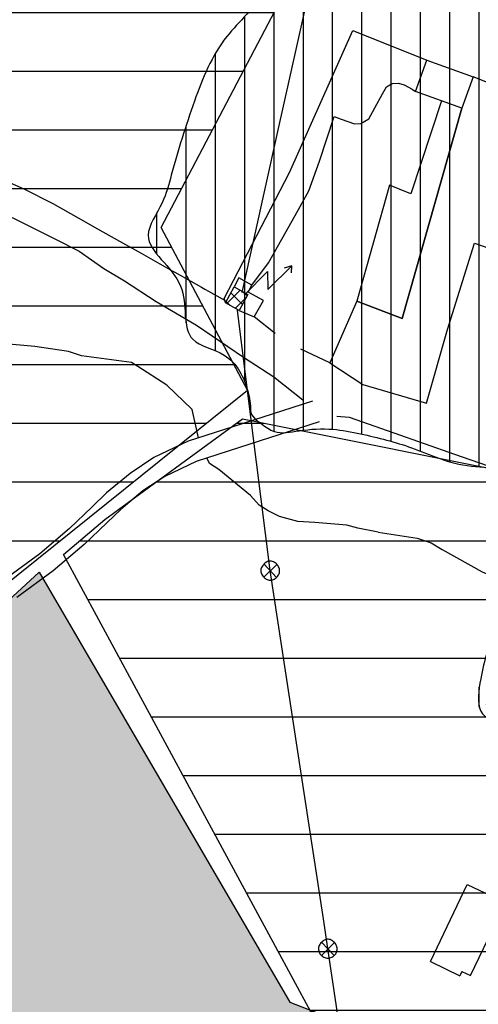
# Model space of a CAD drawing. Extents: x 1477998 to 1483290, y 5059787 to 5068124.
# Drawn here: x 1480221 to 1480319, y 5064339 to 5064548 of the extents above; entities that cross this region are included whole.
import ezdxf

# ---------------------------------------------------------------- set-up
doc = ezdxf.new("R2010")
doc.units = 0
doc.header["$LTSCALE"] = 5
doc.header["$MEASUREMENT"] = 0
doc.layers.add('xcon', color=7, linetype='Continuous')

# ---------------------------------------------------------------- blocks, each defined once
blk = doc.blocks.new('S43')
for p, q in [((-0.027, -1.888), (5.101, 3.155)), ((5.101, 3.155), (3.422, 2.67)), ((5.014, 1.722), (5.101, 3.155)), ((-5.079, -3.026), (-0.11, 1.981)), ((-0.11, 1.981), (-0.027, -1.888))]:
    blk.add_line(p, q)
blk = doc.blocks.new('S52')
for p, q in [((-0.505, 0.01), (-0.506, -0.017)), ((-0.497, 0.063), (-0.505, 0.01)), ((-0.483, 0.116), (-0.497, 0.063)), ((-0.462, 0.167), (-0.483, 0.116)), ((-0.436, 0.216), (-0.462, 0.167)), ((-0.405, 0.263), (-0.436, 0.216)), ((-0.37, 0.308), (-0.405, 0.263)), ((-0.33, 0.349), (-0.37, 0.308)), ((-0.343, -0.359), (0.353, 0.322)), ((-0.336, 0.348), (0.331, -0.368)), ((-0.287, 0.386), (-0.33, 0.349)), ((-0.242, 0.419), (-0.287, 0.386)), ((-0.194, 0.447), (-0.242, 0.419)), ((-0.145, 0.469), (-0.194, 0.447)), ((-0.095, 0.485), (-0.145, 0.469)), ((-0.045, 0.495), (-0.095, 0.485)), ((0.006, 0.498), (-0.045, 0.495)), ((0.068, 0.491), (0.006, 0.498)), ((0.117, 0.478), (0.068, 0.491)), ((0.167, 0.458), (0.117, 0.478)), ((0.215, 0.433), (0.167, 0.458)), ((0.261, 0.403), (0.215, 0.433)), ((0.304, 0.368), (0.261, 0.403)), ((0.345, 0.329), (0.304, 0.368)), ((0.382, 0.286), (0.345, 0.329)), ((0.415, 0.24), (0.382, 0.286)), ((0.443, 0.192), (0.415, 0.24)), ((0.466, 0.141), (0.443, 0.192)), ((0.483, 0.089), (0.466, 0.141)), ((0.493, 0.036), (0.483, 0.089)), ((0.497, -0.017), (0.493, 0.036)), ((-0.506, -0.017), (-0.502, -0.07)), ((-0.502, -0.07), (-0.491, -0.123)), ((-0.491, -0.123), (-0.474, -0.174)), ((-0.474, -0.174), (-0.451, -0.223)), ((-0.451, -0.223), (-0.422, -0.27)), ((-0.422, -0.27), (-0.388, -0.315)), ((-0.388, -0.315), (-0.35, -0.356)), ((-0.35, -0.356), (-0.308, -0.394)), ((-0.308, -0.394), (-0.263, -0.427)), ((-0.263, -0.427), (-0.215, -0.456)), ((-0.215, -0.456), (-0.165, -0.479)), ((-0.165, -0.479), (-0.114, -0.497)), ((-0.114, -0.497), (-0.061, -0.509)), ((-0.061, -0.509), (0.006, -0.513)), ((0.006, -0.513), (0.059, -0.509)), ((0.059, -0.509), (0.111, -0.498)), ((0.111, -0.498), (0.163, -0.48)), ((0.163, -0.48), (0.212, -0.456)), ((0.212, -0.456), (0.26, -0.428)), ((0.26, -0.428), (0.304, -0.394)), ((0.304, -0.394), (0.345, -0.356)), ((0.345, -0.356), (0.383, -0.315)), ((0.383, -0.315), (0.416, -0.27)), ((0.416, -0.27), (0.444, -0.222)), ((0.444, -0.222), (0.467, -0.172)), ((0.467, -0.172), (0.484, -0.121)), ((0.484, -0.121), (0.494, -0.068)), ((0.494, -0.068), (0.497, -0.017))]:
    blk.add_line(p, q)
blk = doc.blocks.new('VTAV5000_4')
for p, q in [((1964.961, 2788.008), (1967.789, 2790.836)), ((1968.266, 2787.809), (1965.82, 2790.258)), ((1966.781, 2786.996), (1969.125, 2789.344)), ((1969.281, 2789.625), (1968.445, 2790.461)), ((1965.578, 2787.668), (1964.805, 2788.445))]:
    blk.add_line(p, q)
blk = doc.blocks.new('VTAV5000_2259')
for p, q in [((1964.961, 2788.008), (1967.789, 2790.836)), ((1968.266, 2787.809), (1965.82, 2790.258)), ((1966.781, 2786.996), (1969.125, 2789.344)), ((1969.281, 2789.625), (1968.445, 2790.461)), ((1965.578, 2787.668), (1964.805, 2788.445))]:
    blk.add_line(p, q)

msp = doc.modelspace()

# ---------------------------------------------------------------- hatches: boundary and pattern name
at = {"layer": 'xcon'}
h = msp.add_hatch(dxfattribs=at)
h.set_pattern_fill('LINE', color=2, scale=100, style=0)
h.paths.add_polyline_path([(1480862.671, 5064910.484), (1481089.559, 5064838.128), (1481135.419, 5064941.838), (1481169.211, 5065079.314), (1481000.252, 5065142.022), (1480889.222, 5065199.907), (1480910.945, 5065359.089), (1481005.08, 5065339.794), (1480997.838, 5065609.922), (1481038.871, 5065725.691), (1481077.491, 5065757.045), (1481107.36, 5065808.41), (1481090.588, 5065887.179), (1480962.28, 5065898.073), (1480956.409, 5065872.934), (1480898.545, 5065876.286), (1480865, 5065850.309), (1480817.199, 5065761.483), (1480764.366, 5065681.876), (1480765.205, 5065676.01), (1480811.329, 5065660.926), (1480812.167, 5065631.597), (1480810.341, 5065622.857), (1480759.185, 5065627.046), (1480750.799, 5065613.639), (1480760.862, 5065578.444), (1480693.773, 5065514.758), (1480640.102, 5065493.808), (1480618.178, 5065449.87), (1480626.564, 5065264.677), (1480651.702, 5065232.431), (1480638.284, 5065180.477), (1480641.639, 5065136.902), (1480626.544, 5065128.522), (1480570.356, 5065100.031), (1480509.137, 5065073.216), (1480463.852, 5065068.188), (1480416.051, 5065074.054), (1480361.122, 5065024.469), (1480348.255, 5065009.47), (1480358.978, 5064975.184), (1480376.133, 5064940.899), (1480331.1, 5064872.328), (1480281.777, 5064803.758), (1480288.21, 5064769.473), (1480253.899, 5064730.902), (1480146.675, 5064583.047), (1480025.967, 5064468.115), (1479897.299, 5064412.402), (1479875.854, 5064384.545), (1479873.709, 5064343.831), (1479877.998, 5064318.117), (1479828.676, 5064273.118), (1479764.342, 5064300.975), (1479730.03, 5064315.975), (1479678.563, 5064305.26), (1479571.339, 5064251.69), (1479507.005, 5064219.547), (1479558.473, 5064159.548), (1479564.906, 5064093.12), (1479567.051, 5064054.55), (1479599.218, 5064041.693), (1479588.495, 5064097.406), (1479661.407, 5064155.262), (1479738.608, 5064217.404), (1479790.075, 5064245.261), (1479815.809, 5064221.69), (1479974.499, 5064288.118), (1480060.278, 5064260.261), (1480152.49, 5064367.402), (1480216.824, 5064427.402), (1480269.345, 5064469.585), (1480250.961, 5064504.208), (1480294.371, 5064586.834), (1480396.712, 5064558.295), (1480410.992, 5064585.645), (1480463.352, 5064571.375), (1480529.367, 5064886.16), (1480549.572, 5064905.163), (1480512.727, 5064926.541), (1480526.989, 5064969.296), (1480566.212, 5064997.8), (1480575.721, 5065006.114), (1480592.361, 5065021.554), (1480623.264, 5064993.05), (1480633.961, 5065008.489), (1480589.984, 5065035.806), (1480610.19, 5065061.934), (1480630.395, 5065061.934), (1480689.824, 5065039.369), (1480714.784, 5065046.495), (1480721.915, 5065078.562), (1480737.367, 5065076.186), (1480758.058, 5065099.272), (1480771.133, 5065109.961), (1480810.356, 5065095.709), (1480851.956, 5065095.709), (1480865.03, 5065087.395), (1480837.693, 5065036.326), (1480725.967, 5064984.069), (1480693.658, 5064964.123), (1480749.079, 5064927.517), (1480821.408, 5064909.683), (1480851.467, 5064892.787)])
h = msp.add_hatch(dxfattribs=at)
h.set_pattern_fill('LINE', color=30, scale=50, angle=90, style=0)
edge = h.paths.add_edge_path()
edge.add_spline(control_points=[(1480270.02, 5064465.241), (1480270.02, 5064466.563), (1480269.289, 5064470.925), (1480265.939, 5064477.828), (1480254.507, 5064479.525), (1480258.068, 5064493.403), (1480245.125, 5064500.593), (1480251.494, 5064509.045), (1480253.887, 5064518.567), (1480257.714, 5064530.791), (1480263.268, 5064544.736), (1480274.477, 5064553.711), (1480274.422, 5064566.786), (1480281.659, 5064576.18), (1480286.568, 5064583.236), (1480291.218, 5064591.785), (1480300.094, 5064588.261), (1480310.333, 5064585.952), (1480317.341, 5064576.107), (1480334.471, 5064576.93), (1480348.773, 5064571.242), (1480362.931, 5064564.759), (1480372.666, 5064560.133), (1480383.608, 5064559.204), (1480398.807, 5064549.527), (1480403.781, 5064568.274), (1480401.374, 5064586.37), (1480420.341, 5064578.377), (1480429.526, 5064570.619), (1480441.146, 5064569.128), (1480453.029, 5064569.571), (1480461.855, 5064554.72), (1480449.012, 5064546.954), (1480449.597, 5064534.17), (1480442.476, 5064523.199), (1480442.55, 5064506.692), (1480429.084, 5064495.768), (1480429.606, 5064478.341), (1480423.567, 5064467.833), (1480423.162, 5064454.999), (1480434.187, 5064451.616), (1480449, 5064450.377), (1480449.4, 5064432.404), (1480448.476, 5064420.629), (1480450.7, 5064409.939), (1480451.467, 5064401.723), (1480453.061, 5064390.006), (1480445.883, 5064389.287), (1480439.234, 5064388.87), (1480429.347, 5064393.661), (1480421.397, 5064403.42), (1480408.149, 5064403.794), (1480399.539, 5064406.069), (1480390.936, 5064406.522), (1480381.871, 5064400.508), (1480386.728, 5064386.425), (1480375.732, 5064384.797), (1480368.236, 5064382.659), (1480358.138, 5064387.299), (1480346.942, 5064395), (1480333.896, 5064399.195), (1480317.496, 5064397.713), (1480319.207, 5064410.09), (1480322.399, 5064420.347), (1480326.79, 5064432.789), (1480328.673, 5064442.704), (1480330.305, 5064453.719), (1480315.348, 5064452.202), (1480305.316, 5064457.429), (1480295.19, 5064459.938), (1480287.151, 5064461.55), (1480281.106, 5064461.172), (1480275.483, 5064460.003), (1480272.285, 5064462.455), (1480270.02, 5064464.043), (1480270.02, 5064465.241)], knot_values=[0, 0, 0, 0, 3.9670306, 13.3062038, 20.8374532, 32.4707675, 45.2997368, 52.792442, 59.0145346, 75.5059034, 90.905956, 103.5074514, 115.6760181, 127.1503981, 137.7934725, 142.7134023, 153.5870004, 159.8127927, 175.3746578, 184.2891949, 208.8991545, 220.7928474, 231.3946741, 240.4705857, 254.8036751, 272.8912221, 282.7776369, 299.9697337, 311.4481083, 322.454392, 333.4606782, 345.7888356, 360.8078296, 367.7639471, 382.3893215, 398.6140816, 414.171914, 429.2204853, 447.5989999, 449.56645, 466.7840056, 471.8036295, 493.2897632, 504.1107664, 510.0946663, 524.9813623, 532.9125255, 536.9713698, 543.8625485, 553.5571246, 568.3200299, 579.3262909, 591.3024685, 595.2402981, 605.0822261, 618.021359, 626.4317788, 632.4198562, 641.758527, 657.6295064, 672.9115995, 686.045383, 692.931486, 704.1482822, 720.6396442, 730.6720251, 736.5743892, 748.7508996, 762.1400666, 773.3640114, 779.3520888, 786.5843971, 791.8539707, 795.1269988, 798.7202912, 798.7202912, 798.7202912, 798.7202912], degree=3, periodic=0)
h = msp.add_hatch(dxfattribs=at)
h.set_pattern_fill('LINE', color=2, scale=100, style=0)
h.paths.add_polyline_path([(1480238.943, 5064441.988), (1480268.297, 5064463.422), (1480333.213, 5064450.448), (1480320.229, 5064402.504), (1480378.936, 5064382.198), (1480395.306, 5064402.504), (1480446.11, 5064385.582), (1480451.191, 5064394.607), (1480447.239, 5064443.116), (1480427.482, 5064459.473), (1480460.787, 5064568.336), (1480525.138, 5064573.977), (1480520.058, 5064502.342), (1480567.021, 5064486.258), (1480534.548, 5064425.418), (1480498.016, 5064435.558), (1480450.322, 5064288.528), (1480360.007, 5064335.172), (1480348.844, 5064310.836), (1480282.884, 5064337.2), (1480230.115, 5064434.544)])
h = msp.add_hatch(dxfattribs=at)
h.set_pattern_fill('HEX', color=96, scale=100, style=0)
edge = h.paths.add_edge_path(flags=16)
edge.add_spline(control_points=[(1480653.37, 5064085.725), (1480654.095, 5064086.492), (1480654.59, 5064089.189), (1480652.968, 5064093.318), (1480647.258, 5064094.234), (1480643.686, 5064098.886), (1480642.793, 5064105.266), (1480637.462, 5064107.977), (1480636.295, 5064113.503), (1480632.094, 5064117.257), (1480627.585, 5064122.179), (1480628.895, 5064127.917), (1480624.881, 5064131.96), (1480632.103, 5064134.466), (1480635.044, 5064138.477), (1480641.588, 5064139.313), (1480650.062, 5064144.274), (1480655.086, 5064152.481), (1480661.749, 5064158.087), (1480666.429, 5064157.978), (1480670.568, 5064163.124), (1480672.747, 5064159.389), (1480673.944, 5064156.522), (1480676.932, 5064152.927), (1480679.196, 5064147.124), (1480685.023, 5064143.609), (1480689.504, 5064139.164), (1480693.117, 5064133.406), (1480696.829, 5064128.861), (1480698.605, 5064123.854), (1480697.224, 5064120.13), (1480694.239, 5064117.802), (1480690.425, 5064114.716), (1480686.638, 5064110.625), (1480681.514, 5064107.932), (1480675.843, 5064104.578), (1480671.763, 5064100.147), (1480666.213, 5064097.338), (1480663.23, 5064093.249), (1480660.634, 5064090.242), (1480657.444, 5064088.426), (1480655.379, 5064088.971), (1480652.732, 5064085.05), (1480653.37, 5064085.725)], knot_values=[0, 0, 0, 0, 3.1676088, 7.4531756, 11.7408669, 19.1522902, 23.2801312, 30.3651304, 34.6506973, 39.2771388, 47.1224572, 52.845148, 55.3825737, 60.9568275, 67.8395165, 71.4297575, 79.8035291, 96.4336397, 100.1781584, 104.7236293, 110.5642975, 112.7402635, 115.6593095, 120.3664879, 126.4119633, 133.8243043, 139.9795374, 145.2916756, 154.1033091, 157.6912276, 160.4431212, 165.3673162, 168.7668907, 175.2374324, 181.8822148, 185.9889354, 194.9623507, 199.6708738, 204.2973305, 209.8370446, 211.783934, 214.5374451, 217.324128, 217.324128, 217.324128, 217.324128], degree=3, periodic=0)
h.paths.add_polyline_path([(1481001.866, 5062833.536), (1480674.376, 5063268.943), (1480576.454, 5063568.312), (1480480.279, 5063530.602), (1480497.323, 5063584.127), (1480462.018, 5063596.291), (1480448.626, 5063536.684), (1480379.234, 5063545.199), (1480382.886, 5063580.477), (1480368.277, 5063615.755), (1480363.608, 5063617.177), (1480367.093, 5063639.337), (1480304.426, 5063650.317), (1480309.475, 5063743.503), (1480310.001, 5063773.452), (1480286.241, 5063773.156), (1480279.113, 5063798.974), (1480250.899, 5063805.503), (1480255.354, 5063846.457), (1480285.053, 5063840.819), (1480297.527, 5063846.161), (1480302.873, 5063861.889), (1480318.911, 5063861.593), (1480323.366, 5063872.87), (1480314.753, 5063878.212), (1480322.494, 5063908.695), (1480329.028, 5063910.476), (1480333.186, 5063922.94), (1480328.434, 5063931.843), (1480322.494, 5063958.849), (1480322.197, 5064010.095), (1480423.77, 5064032.947), (1480417.202, 5064240.873), (1480402.646, 5064248.145), (1480326.227, 5064252.994), (1480241.317, 5064208.147), (1480215.996, 5064216.283), (1480187.461, 5064164.667), (1480144.137, 5064186.521), (1480122.293, 5064180.047), (1480111.883, 5064160.66), (1480137.909, 5064126.143), (1480055.098, 5064109.12), (1480068.204, 5064065.55), (1480081.673, 5064026.872), (1480096.926, 5063981.15), (1480067.85, 5063972.1), (1480054.027, 5063997.819), (1480009.468, 5063983.058), (1479917.337, 5063942.759), (1479927.047, 5063905.957), (1479962.873, 5063901.943), (1480056.379, 5063922.319), (1480094.214, 5063930.014), (1480102.585, 5063885.183), (1480113.947, 5063875.336), (1480136.093, 5063865.009), (1480145.26, 5063858.691), (1480146.442, 5063850.127), (1480153.24, 5063845.697), (1480165.654, 5063840.971), (1480170.383, 5063834.769), (1480170.678, 5063822.365), (1480148.511, 5063823.842), (1480139.155, 5063808.454), (1480045.026, 5063768.891), (1480005.432, 5063750.602), (1479808.766, 5063646.987), (1479712.871, 5063819.126), (1479717.963, 5063826.758), (1479799.575, 5063880.045), (1479831.678, 5063939.539), (1479789.03, 5064042.307), (1479741.579, 5064083.515), (1479715.271, 5064079.275), (1479692.358, 5064119.978), (1479703.391, 5064155.593), (1479697.45, 5064170.856), (1479778.918, 5064246.326), (1479817.106, 5064220.887), (1479972.405, 5064285.333), (1480061.51, 5064257.35), (1480147.69, 5064359.603), (1480224.915, 5064430.833), (1480278.379, 5064339.251), (1480343.723, 5064313.812), (1480348.814, 5064312.964), (1480358.149, 5064334.164), (1480459.136, 5064295.157), (1480496.475, 5064431.681), (1480536.361, 5064424.897), (1480567.227, 5064410.404), (1480598.588, 5064406.169), (1480599.436, 5064384.148), (1480692.672, 5064332.484), (1480713.014, 5064329.944), (1480750.308, 5064336.719), (1480781.669, 5064322.321), (1480833.373, 5064347.729), (1480896.095, 5064407.016), (1480934.237, 5064378.22), (1480913.895, 5064301.147), (1480953.732, 5064271.504), (1480981.703, 5064243.555), (1480957.97, 5064157.166), (1480984.395, 5064060.101), (1480969.986, 5063929.67), (1481075.089, 5063892.405), (1481065.338, 5063861.266), (1480837.742, 5063898.569), (1480855.805, 5063928.651), (1480811.249, 5063929.854), (1480736.587, 5063950.31), (1480717.32, 5063867.283), (1480682.398, 5063872.096), (1480670.356, 5063867.283), (1480658.313, 5063809.525), (1480645.067, 5063789.069), (1480619.778, 5063789.069), (1480631.778, 5063788.288), (1480626.961, 5063646.3), (1481118.281, 5063516.344), (1481105.822, 5063485.812), (1481094.998, 5063332.228), (1481043.042, 5063105.096), (1481027.889, 5062983.959), (1481009.823, 5062874.565), (1481006.063, 5062832.478), (1481001.866, 5062833.536), (1481006.063, 5062832.478)])
h.paths.add_polyline_path([(1480342.227, 5063791.12), (1480290.394, 5063798.72), (1480296.31, 5063839.253), (1480342.508, 5063828.838)], flags=16)
h.paths.add_polyline_path([(1480958.838, 5062922.809), (1480716.797, 5063257.857), (1480612.43, 5063541.871), (1480647.959, 5063608.437), (1480801.178, 5063572.935), (1480814.501, 5063552.965), (1480898.883, 5063519.682), (1480898.883, 5063455.335), (1481052.101, 5063461.992), (1481056.542, 5063244.544), (1481016.572, 5063131.382), (1481001.028, 5063060.378), (1481005.47, 5062969.405), (1480963.279, 5062922.809)], flags=16)

# ---------------------------------------------------------------- linework, layer by layer
for p, q in [((1480308.332, 5064347.902), (1480316.204, 5064364.312)), ((1480316.204, 5064364.312), (1480322.516, 5064361.284)), ((1480316.879, 5064344.911), (1480323.886, 5064359.517)), ((1480308.332, 5064347.902), (1480314.643, 5064344.874)), ((1480315.076, 5064345.776), (1480314.643, 5064344.874)), ((1480315.076, 5064345.776), (1480316.879, 5064344.911))]:
    msp.add_line(p, q)
for points in [[(1480275.836, 5064524.676), (1480285.398, 5064567.57)], [(1480120.977, 5064551.273), (1480120.828, 5064549.621), (1480121.805, 5064548.023), (1480124.227, 5064545.836), (1480128.852, 5064543.445), (1480135.672, 5064541.789), (1480144.906, 5064539.465), (1480152.695, 5064537.219), (1480160.781, 5064534.629), (1480170.055, 5064531.453), (1480176.984, 5064529.301), (1480181.422, 5064527.98), (1480193.578, 5064524.578), (1480202.141, 5064520.98), (1480209.781, 5064517.77), (1480216.281, 5064514.766), (1480221.672, 5064512.426), (1480227.812, 5064509.324), (1480233.234, 5064506.27), (1480237.398, 5064503.926), (1480242.094, 5064501.281), (1480246.664, 5064498.715), (1480250.633, 5064496.48), (1480253.445, 5064494.895)], [(1480264.656, 5064488.199), (1480264.352, 5064489.066), (1480278.297, 5064515.926), (1480291.812, 5064546.129), (1480307.562, 5064539.848)], [(1480264.656, 5064488.199), (1480264.352, 5064489.066), (1480278.297, 5064515.926), (1480291.812, 5064546.129), (1480307.562, 5064539.848)], [(1480104.906, 5064542.59), (1480134.086, 5064532.605), (1480148.266, 5064528.844), (1480160.25, 5064525.141), (1480170.469, 5064522.328), (1480180.047, 5064519.766), (1480185.508, 5064518.441), (1480190.086, 5064517.195), (1480200.969, 5064513.891), (1480207.312, 5064511.441), (1480213.828, 5064508.891), (1480220.906, 5064505.453), (1480228.305, 5064501.77), (1480233.477, 5064499.145), (1480238.742, 5064495.477), (1480243.094, 5064492.879), (1480249.883, 5064488.441), (1480258.5, 5064483.379), (1480268.477, 5064476.621), (1480274.93, 5064472.426), (1480281.164, 5064467.5)], [(1480307.562, 5064539.848), (1480317.445, 5064536.285), (1480315.031, 5064529.605), (1480305.156, 5064533.168), (1480307.562, 5064539.848)], [(1480307.562, 5064539.848), (1480317.445, 5064536.285), (1480315.031, 5064529.605), (1480305.156, 5064533.168), (1480307.562, 5064539.848)], [(1480270.305, 5064491.895), (1480273.844, 5064496.703), (1480279.484, 5064506.727), (1480282.422, 5064512.039), (1480284.734, 5064518.316), (1480287.844, 5064527.852), (1480289.352, 5064527.301), (1480292.133, 5064526.266), (1480293.523, 5064526.344), (1480295.187, 5064527.371), (1480296.477, 5064529.656), (1480298.117, 5064532.648), (1480298.953, 5064534.141), (1480300.195, 5064534.875), (1480301.578, 5064534.93), (1480302.75, 5064534.609), (1480304.437, 5064533.664), (1480305.156, 5064533.168)], [(1480270.305, 5064491.895), (1480273.844, 5064496.703), (1480279.484, 5064506.727), (1480282.422, 5064512.039), (1480284.734, 5064518.316), (1480287.844, 5064527.852), (1480289.352, 5064527.301), (1480292.133, 5064526.266), (1480293.523, 5064526.344), (1480295.187, 5064527.371), (1480296.477, 5064529.656), (1480298.117, 5064532.648), (1480298.953, 5064534.141), (1480300.195, 5064534.875), (1480301.578, 5064534.93), (1480302.75, 5064534.609), (1480304.437, 5064533.664), (1480305.156, 5064533.168)], [(1480317.445, 5064536.285), (1480315.031, 5064529.605), (1480302.297, 5064484.828), (1480292.656, 5064488.512), (1480286.937, 5064475.398), (1480293.969, 5064470.785), (1480307.523, 5064466.781), (1480312.023, 5064482.449), (1480317.719, 5064500.844), (1480334.414, 5064495.066), (1480335.828, 5064498.969), (1480340.328, 5064497.75), (1480347.328, 5064520.336), (1480345.664, 5064520.789), (1480346.883, 5064524.59), (1480317.445, 5064536.285)], [(1480317.445, 5064536.285), (1480315.031, 5064529.605), (1480302.297, 5064484.828), (1480292.656, 5064488.512), (1480286.937, 5064475.398), (1480293.969, 5064470.785), (1480307.523, 5064466.781), (1480312.023, 5064482.449), (1480317.719, 5064500.844), (1480334.414, 5064495.066), (1480335.828, 5064498.969), (1480340.328, 5064497.75), (1480347.328, 5064520.336), (1480345.664, 5064520.789), (1480346.883, 5064524.59), (1480317.445, 5064536.285)], [(1480292.656, 5064488.512), (1480302.297, 5064484.828), (1480315.031, 5064529.605), (1480310.727, 5064531.156), (1480304.18, 5064511.379), (1480299.594, 5064513.219), (1480292.656, 5064488.512)], [(1480292.656, 5064488.512), (1480302.297, 5064484.828), (1480315.031, 5064529.605), (1480310.727, 5064531.156), (1480304.18, 5064511.379), (1480299.594, 5064513.219), (1480292.656, 5064488.512)], [(1480268.195, 5064490.391), (1480275.836, 5064524.676)], [(1480268.195, 5064490.391), (1480275.836, 5064524.676)], [(1480253.445, 5064494.895), (1480253.867, 5064494.66), (1480257.281, 5064492.738), (1480259.531, 5064491.469), (1480260.258, 5064491.059)], [(1480266.531, 5064491.539), (1480269.437, 5064489.902), (1480267.57, 5064486.559), (1480270.789, 5064485.18), (1480272.727, 5064488.621), (1480269.484, 5064490.441), (1480270.305, 5064491.895), (1480267.531, 5064493.461), (1480266.531, 5064491.539)], [(1480266.531, 5064491.539), (1480269.437, 5064489.902), (1480267.57, 5064486.559), (1480270.789, 5064485.18), (1480272.727, 5064488.621), (1480269.484, 5064490.441), (1480270.305, 5064491.895), (1480267.531, 5064493.461), (1480266.531, 5064491.539)], [(1480260.258, 5064491.059), (1480261.047, 5064490.613), (1480262.148, 5064490.004), (1480264.555, 5064488.645)], [(1480260.258, 5064491.059), (1480261.047, 5064490.613), (1480262.148, 5064490.004), (1480264.555, 5064488.645)], [(1480266.531, 5064491.539), (1480269.437, 5064489.902), (1480267.57, 5064486.559), (1480264.656, 5064488.184), (1480266.531, 5064491.539)], [(1480266.531, 5064491.539), (1480269.437, 5064489.902), (1480267.57, 5064486.559), (1480264.656, 5064488.184), (1480266.531, 5064491.539)], [(1480268.641, 5064475.152), (1480267.187, 5064486.59)], [(1480268.641, 5064475.152), (1480267.187, 5064486.59)], [(1480275.258, 5064481.66), (1480270.789, 5064485.18)], [(1480275.258, 5064481.66), (1480270.789, 5064485.18)], [(1480258.937, 5064459.418), (1480257.562, 5064465.43), (1480252.141, 5064470.648), (1480245.937, 5064474.59), (1480244.609, 5064475.43), (1480233.992, 5064476.895), (1480231.211, 5064477.77), (1480224.039, 5064478.879), (1480210.477, 5064480.102)], [(1480286.937, 5064475.398), (1480280.742, 5064478.316)], [(1480286.937, 5064475.398), (1480280.742, 5064478.316)], [(1480271.289, 5064454.211), (1480268.641, 5064475.152)], [(1480283.242, 5064467.211), (1480266.219, 5064461.754), (1480256.703, 5064458.699), (1480249.406, 5064455.195), (1480244.312, 5064451.809), (1480239.305, 5064447.684), (1480236.133, 5064444.613), (1480231.406, 5064440.125), (1480225.047, 5064434.695), (1480217.375, 5064429.09)], [(1480288.383, 5064464), (1480290.992, 5064463.801), (1480300.531, 5064460.465), (1480313.453, 5064455.945), (1480322.297, 5064452.871), (1480350.195, 5064444.969), (1480352.344, 5064444.195), (1480353.383, 5064443.395), (1480353.664, 5064442.266)], [(1480288.383, 5064464), (1480290.992, 5064463.801), (1480300.531, 5064460.465), (1480313.453, 5064455.945), (1480322.297, 5064452.871), (1480350.195, 5064444.969), (1480352.344, 5064444.195), (1480353.383, 5064443.395), (1480353.664, 5064442.266)], [(1480284.648, 5064462.816), (1480267.633, 5064457.359), (1480258.414, 5064454.402), (1480251.695, 5064451.172), (1480247.062, 5064448.094), (1480242.383, 5064444.238), (1480239.328, 5064441.281), (1480234.5, 5064436.691), (1480227.914, 5064431.07), (1480220.156, 5064425.406)], [(1480297.203, 5064439.32), (1480292.859, 5064440.16), (1480290.508, 5064440.84), (1480283.711, 5064441.379), (1480280.102, 5064441.578), (1480276.156, 5064442.68), (1480273.742, 5064443.891), (1480271.859, 5064445.09), (1480269.961, 5064447.121), (1480263.242, 5064452.66), (1480261.227, 5064453.941), (1480260.648, 5064455.117)], [(1480280.867, 5064387.531), (1480274.211, 5064431.164), (1480271.289, 5064454.211)], [(1480297.203, 5064439.32), (1480298.141, 5064439.176)], [(1480298.141, 5064439.176), (1480305.531, 5064438.031), (1480308.523, 5064437.078), (1480310.883, 5064435.629), (1480319.391, 5064430.898), (1480321.398, 5064429.988)], [(1480285.523, 5064356.988), (1480280.867, 5064387.531)], [(1480306.078, 5064219.34), (1480297.516, 5064277.148), (1480286.492, 5064350.637), (1480285.523, 5064356.988)], [(1480306.078, 5064219.34), (1480297.516, 5064277.148), (1480286.492, 5064350.637), (1480285.523, 5064356.988)]]:
    msp.add_lwpolyline(points)
at = {"layer": 'xcon', "color": 2}
msp.add_lwpolyline([(1479815.809, 5064221.69), (1479974.499, 5064288.118), (1480060.278, 5064260.261), (1480152.49, 5064367.402), (1480216.824, 5064427.402), (1480269.345, 5064469.585), (1480250.961, 5064504.208), (1480294.371, 5064586.834), (1480396.712, 5064558.295), (1480410.992, 5064585.645), (1480463.352, 5064571.375), (1480529.367, 5064886.16)], dxfattribs=at)
msp.add_lwpolyline([(1480238.943, 5064441.988), (1480268.297, 5064463.422), (1480333.213, 5064450.448), (1480320.229, 5064402.504), (1480378.936, 5064382.198), (1480395.306, 5064402.504), (1480446.11, 5064385.582), (1480451.191, 5064394.607), (1480447.239, 5064443.116), (1480427.482, 5064459.473), (1480460.787, 5064568.336), (1480525.138, 5064573.977), (1480520.058, 5064502.342), (1480567.021, 5064486.258), (1480534.548, 5064425.418), (1480498.016, 5064435.558), (1480450.322, 5064288.528), (1480360.007, 5064335.172), (1480348.844, 5064310.836), (1480282.884, 5064337.2), (1480230.115, 5064434.544)], close=True, dxfattribs=at)
at = {"layer": 'xcon', "color": 96}
msp.add_lwpolyline([(1479817.106, 5064220.887), (1479972.405, 5064285.333), (1480061.51, 5064257.35), (1480147.69, 5064359.603), (1480224.915, 5064430.833), (1480278.379, 5064339.251), (1480343.723, 5064313.812), (1480348.814, 5064312.964), (1480358.149, 5064334.164), (1480459.136, 5064295.157), (1480496.475, 5064431.681), (1480536.361, 5064424.897), (1480567.227, 5064410.404), (1480598.588, 5064406.169), (1480599.436, 5064384.148), (1480692.672, 5064332.484), (1480713.014, 5064329.944), (1480750.308, 5064336.719)], dxfattribs=at)
at = {"layer": 'xcon', "color": 30}
msp.add_open_spline([(1480270.02, 5064465.241), (1480270.02, 5064466.563), (1480269.289, 5064470.925), (1480265.939, 5064477.828), (1480254.507, 5064479.525), (1480258.068, 5064493.403), (1480245.125, 5064500.593), (1480251.494, 5064509.045), (1480253.887, 5064518.567), (1480257.714, 5064530.791), (1480263.268, 5064544.736), (1480274.477, 5064553.711), (1480274.422, 5064566.786), (1480281.659, 5064576.18), (1480286.568, 5064583.236), (1480291.218, 5064591.785), (1480300.094, 5064588.261), (1480310.333, 5064585.952), (1480317.341, 5064576.107), (1480334.471, 5064576.93), (1480348.773, 5064571.242), (1480362.931, 5064564.759), (1480372.666, 5064560.133), (1480383.608, 5064559.204), (1480398.807, 5064549.527), (1480403.781, 5064568.274), (1480401.374, 5064586.37), (1480420.341, 5064578.377), (1480429.526, 5064570.619), (1480441.146, 5064569.128), (1480453.029, 5064569.571), (1480461.855, 5064554.72), (1480449.012, 5064546.954), (1480449.597, 5064534.17), (1480442.476, 5064523.199), (1480442.55, 5064506.692), (1480429.084, 5064495.768), (1480429.606, 5064478.341), (1480423.567, 5064467.833), (1480423.162, 5064454.999), (1480434.187, 5064451.616), (1480449, 5064450.377), (1480449.4, 5064432.404), (1480448.476, 5064420.629), (1480450.7, 5064409.939), (1480451.467, 5064401.723), (1480453.061, 5064390.006), (1480445.883, 5064389.287), (1480439.234, 5064388.87), (1480429.347, 5064393.661), (1480421.397, 5064403.42), (1480408.149, 5064403.794), (1480399.539, 5064406.069), (1480390.936, 5064406.522), (1480381.871, 5064400.508), (1480386.728, 5064386.425), (1480375.732, 5064384.797), (1480368.236, 5064382.659), (1480358.138, 5064387.299), (1480346.942, 5064395), (1480333.896, 5064399.195), (1480317.496, 5064397.713), (1480319.207, 5064410.09), (1480322.399, 5064420.347), (1480326.79, 5064432.789), (1480328.673, 5064442.704), (1480330.305, 5064453.719), (1480315.348, 5064452.202), (1480305.316, 5064457.429), (1480295.19, 5064459.938), (1480287.151, 5064461.55), (1480281.106, 5064461.172), (1480275.483, 5064460.003), (1480272.285, 5064462.455), (1480270.02, 5064464.043), (1480270.02, 5064465.241)], degree=3, knots=[0, 0, 0, 0, 3.9670306, 13.3062038, 20.8374532, 32.4707675, 45.2997368, 52.792442, 59.0145346, 75.5059034, 90.905956, 103.5074514, 115.6760181, 127.1503981, 137.7934725, 142.7134023, 153.5870004, 159.8127927, 175.3746578, 184.2891949, 208.8991545, 220.7928474, 231.3946741, 240.4705857, 254.8036751, 272.8912221, 282.7776369, 299.9697337, 311.4481083, 322.454392, 333.4606782, 345.7888356, 360.8078296, 367.7639471, 382.3893215, 398.6140816, 414.171914, 429.2204853, 447.5989999, 449.56645, 466.7840056, 471.8036295, 493.2897632, 504.1107664, 510.0946663, 524.9813623, 532.9125255, 536.9713698, 543.8625485, 553.5571246, 568.3200299, 579.3262909, 591.3024685, 595.2402981, 605.0822261, 618.021359, 626.4317788, 632.4198562, 641.758527, 657.6295064, 672.9115995, 686.045383, 692.931486, 704.1482822, 720.6396442, 730.6720251, 736.5743892, 748.7508996, 762.1400666, 773.3640114, 779.3520888, 786.5843971, 791.8539707, 795.1269988, 798.7202912, 798.7202912, 798.7202912, 798.7202912], dxfattribs=at)

# ---------------------------------------------------------------- block references
for name, p in [('S43', (1480273.711, 5064492.852)), ('S43', (1480273.711, 5064492.852)), ('VTAV5000_4', (1478300, 5061700)), ('VTAV5000_2259', (1478300, 5061700))]:
    msp.add_blockref(name, p)
at = {"xscale": 4, "yscale": 4, "zscale": 4}
for p in [(1480274.211, 5064431.164), (1480286.492, 5064350.637), (1480286.492, 5064350.637)]:
    msp.add_blockref('S52', p, dxfattribs=at)

doc.saveas('drawing.dxf')
